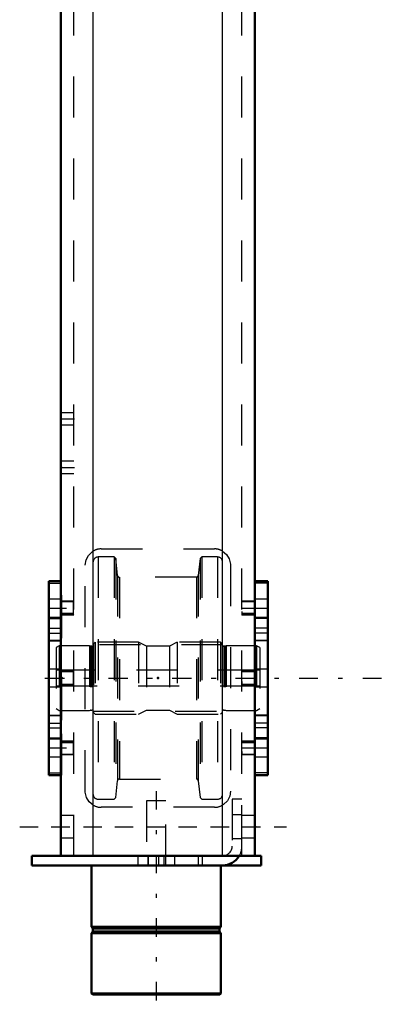
# Model space of a CAD drawing. Units: inches. Extents: x 11 to 219, y 16 to 221.
# Drawn here: x 24 to 33, y 133 to 157 of the extents above; entities that cross this region are included whole.
import ezdxf

# ---------------------------------------------------------------- set-up
doc = ezdxf.new("R2010")
doc.units = ezdxf.units.IN
doc.header["$MEASUREMENT"] = 0
doc.linetypes.add('Center', pattern=[1.5, 0.45, -0.5, 0.05, -0.5])
doc.linetypes.add('Dashed', pattern=[2, 1, -1])
for name, color, linetype, lineweight in [('2d ConnectionPoints', 7, 'Continuous', 50), ('AM_0', 7, 'Continuous', 50), ('AM_4', 3, 'Continuous', 25), ('AM_5', 3, 'Continuous', 25), ('AM_7', 7, 'Center', 25), ('AM_9', 6, 'Dashed', 25)]:
    doc.layers.add(name, color=color, linetype=linetype, lineweight=lineweight)

# ---------------------------------------------------------------- blocks, each defined once
blk = doc.blocks.new('116_2425411170_sh5_1_0_in_D7ZV3_1_1_GN_Wire_Rope_Hoist_900')
at = {"layer": 'AM_7'}
blk.add_line((24.707, 141.085), (30.164, 141.085), dxfattribs=at)
at = {"layer": 'AM_9'}
for p, q in [((25.034, 141.872), (24.955, 141.827)), ((25.77, 141.872), (25.034, 141.872)), ((25.034, 141.872), (25.034, 140.297)), ((25.795, 141.866), (25.77, 141.872)), ((25.77, 141.872), (25.77, 140.297)), ((25.795, 141.866), (25.795, 140.304)), ((25.908, 141.963), (25.869, 141.923)), ((25.869, 141.923), (25.869, 140.246)), ((26.963, 141.963), (25.908, 141.963)), ((25.908, 141.963), (25.908, 140.207)), ((27.157, 141.864), (26.963, 141.963)), ((26.963, 141.963), (26.963, 140.207)), ((27.908, 141.963), (27.715, 141.864)), ((28.963, 141.963), (27.908, 141.963)), ((27.908, 141.963), (27.908, 140.207)), ((29.003, 141.923), (28.963, 141.963)), ((28.963, 141.963), (28.963, 140.207)), ((29.003, 141.923), (29.003, 140.246)), ((29.101, 141.872), (29.077, 141.866)), ((29.077, 141.866), (29.077, 140.304)), ((29.838, 141.872), (29.101, 141.872)), ((29.101, 141.872), (29.101, 140.297)), ((29.916, 141.827), (29.838, 141.872)), ((29.838, 141.872), (29.838, 140.297)), ((24.955, 141.827), (24.955, 140.343)), ((25.829, 141.864), (25.805, 141.864)), ((25.805, 141.864), (25.805, 140.305)), ((25.829, 141.864), (25.829, 140.305)), ((27.715, 141.864), (27.157, 141.864)), ((27.157, 141.864), (27.157, 140.305)), ((27.715, 141.864), (27.715, 140.305)), ((29.067, 141.864), (29.042, 141.864)), ((29.042, 141.864), (29.042, 140.305)), ((29.067, 141.864), (29.067, 140.305)), ((29.916, 141.827), (29.916, 140.343)), ((29.916, 141.278), (24.955, 141.278)), ((24.955, 140.892), (29.916, 140.892)), ((24.955, 140.343), (25.034, 140.297)), ((25.034, 140.297), (25.77, 140.297)), ((25.77, 140.297), (25.795, 140.304)), ((25.805, 140.305), (25.829, 140.305)), ((25.869, 140.246), (25.908, 140.207)), ((25.908, 140.207), (26.963, 140.207)), ((26.963, 140.207), (27.157, 140.305)), ((27.157, 140.305), (27.715, 140.305)), ((27.715, 140.305), (27.908, 140.207)), ((27.908, 140.207), (28.963, 140.207)), ((28.963, 140.207), (29.003, 140.246)), ((29.042, 140.305), (29.067, 140.305)), ((29.077, 140.304), (29.101, 140.297)), ((29.101, 140.297), (29.838, 140.297)), ((29.838, 140.297), (29.916, 140.343))]:
    blk.add_line(p, q, dxfattribs=at)
for centre, start, end in [((25.805, 141.904), 255, 270), ((25.829, 141.904), 270, 360), ((29.042, 141.904), 180, 270), ((29.067, 141.904), 270, 285), ((25.805, 140.266), 90, 105), ((25.829, 140.266), 0, 90), ((29.042, 140.266), 90, 180), ((29.067, 140.266), 75, 90)]:
    blk.add_arc(centre, 0.0394, start, end, dxfattribs=at)
blk = doc.blocks.new('117_2425410010_sh5_1_0_in_D7ZV3_1_1_GN_Wire_Rope_Hoist_900')
at = {"layer": 'AM_9'}
for p, q in [((26.369, 144.037), (25.979, 144.037)), ((25.979, 144.037), (25.979, 138.132)), ((26.408, 143.998), (26.369, 144.037)), ((26.369, 144.037), (26.369, 138.132)), ((28.503, 144.037), (28.464, 143.998)), ((28.892, 144.037), (28.503, 144.037)), ((28.503, 144.037), (28.503, 138.132)), ((28.892, 144.037), (28.892, 138.132)), ((26.451, 143.588), (26.408, 143.998)), ((26.408, 143.998), (26.408, 138.171)), ((28.464, 143.998), (28.42, 143.588)), ((28.464, 143.998), (28.464, 138.171)), ((26.451, 143.588), (26.451, 138.582)), ((28.42, 143.588), (28.42, 138.582)), ((28.373, 143.545), (26.498, 143.545)), ((26.498, 143.545), (26.498, 138.624)), ((28.373, 143.545), (28.373, 138.624)), ((29.011, 141.892), (25.861, 141.892)), ((25.861, 140.278), (29.011, 140.278)), ((26.408, 138.171), (26.451, 138.582)), ((26.498, 138.624), (28.373, 138.624)), ((28.42, 138.582), (28.464, 138.171)), ((25.979, 138.132), (26.369, 138.132)), ((26.369, 138.132), (26.408, 138.171)), ((28.464, 138.171), (28.503, 138.132)), ((28.503, 138.132), (28.892, 138.132))]:
    blk.add_line(p, q, dxfattribs=at)
for centre, radius, start, end in [((25.979, 143.919), 0.118, 90, 180), ((28.892, 143.919), 0.118, 360, 90), ((26.498, 143.593), 0.0472, 186, 270), ((28.373, 143.593), 0.0472, 270, 354), ((26.498, 138.577), 0.0472, 90, 174), ((28.373, 138.577), 0.0472, 6, 90), ((25.979, 138.25), 0.118, 180, 270), ((28.892, 138.25), 0.118, 270, 0)]:
    blk.add_arc(centre, radius, start, end, dxfattribs=at)
blk = doc.blocks.new('121_2571204580_right_2_0_in_D7ZV3_1_1_GN_Wire_Rope_Hoist_900')
at = {"layer": 'AM_0'}
for p, q in [((30.113, 143.449), (29.798, 143.449)), ((30.113, 143.449), (30.113, 138.72)), ((29.798, 138.72), (30.113, 138.72))]:
    blk.add_line(p, q, dxfattribs=at)
at = {"layer": 'AM_4'}
for p, q in [((30.113, 143.396), (29.798, 143.396)), ((30.113, 142.183), (29.798, 142.183)), ((30.113, 141.992), (29.798, 141.992)), ((30.113, 140.178), (29.798, 140.178)), ((30.113, 139.987), (29.798, 139.987)), ((30.113, 138.773), (29.798, 138.773))]:
    blk.add_line(p, q, dxfattribs=at)
at = {"layer": 'AM_7'}
for p, q in [((29.782, 142.789), (30.129, 142.789)), ((29.782, 139.38), (30.129, 139.38))]:
    blk.add_line(p, q, dxfattribs=at)
at = {"layer": 'AM_9'}
for p, q in [((30.113, 143.446), (29.798, 143.446)), ((30.113, 143.006), (29.798, 143.006)), ((29.798, 142.573), (30.113, 142.573)), ((30.113, 142.539), (29.798, 142.539)), ((30.113, 142.298), (29.798, 142.298)), ((30.113, 141.997), (29.798, 141.997)), ((30.113, 141.301), (29.798, 141.301)), ((29.798, 140.868), (30.113, 140.868)), ((29.798, 140.172), (30.113, 140.172)), ((30.113, 139.871), (29.798, 139.871)), ((30.113, 139.631), (29.798, 139.631)), ((30.113, 139.596), (29.798, 139.596)), ((29.798, 139.163), (30.113, 139.163)), ((30.113, 138.724), (29.798, 138.724))]:
    blk.add_line(p, q, dxfattribs=at)
blk = doc.blocks.new('122_2571204580_right_3_0_in_D7ZV3_1_1_GN_Wire_Rope_Hoist_900')
at = {"layer": 'AM_0'}
for p, q in [((25.074, 143.449), (24.778, 143.449)), ((24.778, 138.72), (24.778, 143.449)), ((24.778, 138.72), (25.074, 138.72))]:
    blk.add_line(p, q, dxfattribs=at)
at = {"layer": 'AM_4'}
for p, q in [((24.778, 143.396), (25.074, 143.396)), ((24.778, 142.182), (25.074, 142.182)), ((24.778, 141.991), (25.074, 141.991)), ((24.778, 140.177), (25.074, 140.177)), ((24.778, 139.986), (25.074, 139.986)), ((24.778, 138.773), (25.074, 138.773))]:
    blk.add_line(p, q, dxfattribs=at)
at = {"layer": 'AM_9'}
for p, q in [((24.778, 143.445), (25.093, 143.445)), ((25.093, 143.449), (25.074, 143.449)), ((25.074, 143.396), (25.093, 143.396)), ((25.093, 143.447), (25.093, 143.449)), ((25.093, 143.006), (24.778, 143.006)), ((24.778, 142.573), (25.093, 142.573)), ((24.778, 142.538), (25.093, 142.538)), ((24.778, 142.298), (25.093, 142.298)), ((25.074, 142.182), (25.093, 142.182)), ((25.093, 140.061), (25.093, 142.107)), ((25.093, 141.997), (24.778, 141.997)), ((25.074, 141.991), (25.093, 141.991)), ((25.093, 141.301), (24.778, 141.301)), ((24.778, 140.868), (25.093, 140.868)), ((24.778, 140.172), (25.093, 140.172)), ((25.074, 140.177), (25.093, 140.177)), ((25.074, 139.986), (25.093, 139.986)), ((24.778, 139.871), (25.093, 139.871)), ((24.778, 139.63), (25.093, 139.63)), ((25.093, 139.596), (24.778, 139.596)), ((24.778, 139.163), (25.093, 139.163)), ((25.074, 138.773), (25.093, 138.773)), ((24.778, 138.724), (25.093, 138.724)), ((25.074, 138.72), (25.093, 138.72)), ((25.093, 138.72), (25.093, 138.722))]:
    blk.add_line(p, q, dxfattribs=at)
blk = doc.blocks.new('126_5774150_2_0_in_D7ZV3_1_1_GN_Wire_Rope_Hoist_900')
at = {"layer": 'AM_0'}
for p, q in [((25.822, 136.517), (25.822, 135.021)), ((28.971, 135.021), (28.971, 136.517)), ((25.822, 135.021), (25.853, 134.982)), ((28.971, 135.021), (25.822, 135.021)), ((25.853, 134.982), (25.853, 134.903)), ((28.94, 134.982), (25.853, 134.982)), ((28.94, 134.982), (28.971, 135.021)), ((28.94, 134.903), (28.94, 134.982)), ((25.853, 134.903), (25.822, 134.864)), ((25.822, 134.864), (25.822, 133.394)), ((28.971, 134.864), (25.822, 134.864)), ((28.94, 134.903), (25.853, 134.903)), ((28.971, 134.864), (28.94, 134.903)), ((28.971, 133.394), (28.971, 134.864)), ((25.822, 133.394), (25.848, 133.368)), ((28.971, 133.394), (25.822, 133.394)), ((28.944, 133.368), (25.848, 133.368)), ((28.944, 133.368), (28.971, 133.394))]:
    blk.add_line(p, q, dxfattribs=at)
at = {"layer": 'AM_7'}
blk.add_line((27.396, 138.328), (27.396, 133.131), dxfattribs=at)
at = {"layer": 'AM_9'}
for p, q in [((27.16, 138.092), (27.16, 136.517)), ((27.633, 138.092), (27.16, 138.092)), ((27.633, 136.517), (27.633, 138.092))]:
    blk.add_line(p, q, dxfattribs=at)
blk = doc.blocks.new('127_2571201830_right_2_0_in_D7ZV3_1_1_GN_Wire_Rope_Hoist_900')
at = {"layer": 'AM_0'}
for p, q in [((24.365, 136.517), (24.365, 136.753)), ((29.011, 136.753), (24.365, 136.753)), ((29.956, 136.753), (29.42, 136.753)), ((29.956, 136.517), (29.956, 136.753)), ((29.956, 136.517), (24.365, 136.517))]:
    blk.add_line(p, q, dxfattribs=at)
for radius, end in [(0.236, 272.853), (0.472, 330)]:
    blk.add_arc((29.011, 136.99), radius, 270, end, dxfattribs=at)
at = {"layer": 'AM_7'}
for p, q in [((24.07, 137.462), (30.566, 137.462)), ((27.2, 136.765), (27.2, 136.505))]:
    blk.add_line(p, q, dxfattribs=at)
at = {"layer": 'AM_9'}
for p, q in [((29.247, 138.131), (29.247, 136.99)), ((29.483, 138.131), (29.247, 138.131)), ((29.483, 136.99), (29.483, 138.131)), ((29.483, 137.747), (29.247, 137.747)), ((29.247, 137.177), (29.483, 137.177)), ((26.944, 136.753), (26.944, 136.517)), ((27.2, 136.517), (27.2, 136.753)), ((27.456, 136.517), (27.456, 136.753)), ((27.593, 136.517), (27.593, 136.753)), ((27.849, 136.517), (27.849, 136.753)), ((28.42, 136.753), (28.42, 136.517)), ((28.519, 136.517), (28.519, 136.753)), ((29.42, 136.753), (29.011, 136.753))]:
    blk.add_line(p, q, dxfattribs=at)
for radius, start, end in [(0.236, 272.853, 360), (0.472, 330, 0)]:
    blk.add_arc((29.011, 136.99), radius, start, end, dxfattribs=at)
blk = doc.blocks.new('128_3537213300_right_0_in_D7ZV3_1_1_GN_Wire_Rope_Hoist_900')
at = {"layer": 'AM_0'}
for p, q in [((25.074, 136.754), (25.074, 161.754)), ((29.798, 136.754), (29.798, 161.754)), ((29.798, 136.754), (25.074, 136.754))]:
    blk.add_line(p, q, dxfattribs=at)
at = {"layer": 'AM_4'}
for p, q in [((25.861, 136.754), (25.861, 161.754)), ((29.011, 136.754), (29.011, 161.754))]:
    blk.add_line(p, q, dxfattribs=at)
at = {"layer": 'AM_5'}
for p, q in [((25.074, 142.873), (25.074, 142.957)), ((25.389, 142.957), (25.093, 142.957)), ((29.798, 142.957), (29.483, 142.957)), ((29.483, 142.873), (29.483, 142.957)), ((25.074, 142.706), (25.074, 142.622)), ((25.389, 142.622), (25.093, 142.622)), ((29.483, 142.706), (29.483, 142.622)), ((29.798, 142.622), (29.483, 142.622)), ((25.389, 141.252), (25.074, 141.252)), ((25.074, 141.168), (25.074, 141.252)), ((29.798, 141.252), (29.483, 141.252)), ((29.483, 141.168), (29.483, 141.252)), ((25.074, 141.001), (25.074, 140.917)), ((25.389, 140.917), (25.074, 140.917)), ((29.483, 141.001), (29.483, 140.917)), ((29.798, 140.917), (29.483, 140.917)), ((25.074, 139.463), (25.074, 139.547)), ((25.389, 139.547), (25.093, 139.547)), ((29.798, 139.547), (29.483, 139.547)), ((29.483, 139.463), (29.483, 139.547)), ((25.074, 139.296), (25.074, 139.212)), ((29.483, 139.296), (29.483, 139.212)), ((25.389, 139.212), (25.093, 139.212)), ((29.798, 139.212), (29.483, 139.212))]:
    blk.add_line(p, q, dxfattribs=at)
at = {"layer": 'AM_7'}
for p, q in [((25.058, 147.403), (25.404, 147.403)), ((25.058, 146.222), (25.404, 146.222)), ((24.763, 142.789), (25.404, 142.789)), ((29.467, 142.789), (29.814, 142.789)), ((24.68, 141.084), (33.341, 141.084)), ((24.763, 139.38), (25.404, 139.38)), ((29.467, 139.38), (29.814, 139.38)), ((24.837, 137.462), (30.034, 137.462))]:
    blk.add_line(p, q, dxfattribs=at)
at = {"layer": 'AM_9'}
for p, q in [((25.389, 136.754), (25.389, 186.754)), ((29.483, 136.754), (29.483, 186.754)), ((25.389, 147.551), (25.074, 147.551)), ((25.074, 147.256), (25.389, 147.256)), ((25.389, 146.37), (25.074, 146.37)), ((25.074, 146.075), (25.389, 146.075)), ((26.058, 144.234), (28.814, 144.234)), ((25.664, 138.328), (25.664, 143.84)), ((29.207, 143.84), (29.207, 138.328)), ((25.093, 143.447), (25.074, 143.447)), ((25.093, 142.107), (25.093, 143.447)), ((25.373, 142.941), (25.093, 142.941)), ((25.389, 142.957), (25.373, 142.941)), ((25.373, 142.941), (25.373, 142.638)), ((29.782, 142.941), (29.483, 142.941)), ((29.798, 142.957), (29.782, 142.941)), ((29.782, 142.941), (29.782, 142.638)), ((25.389, 142.659), (25.093, 142.659)), ((25.093, 142.638), (25.373, 142.638)), ((25.373, 142.638), (25.389, 142.622)), ((29.798, 142.659), (29.483, 142.659)), ((29.483, 142.638), (29.782, 142.638)), ((29.782, 142.638), (29.798, 142.622)), ((25.373, 141.236), (25.074, 141.236)), ((25.389, 141.252), (25.373, 141.236)), ((25.373, 141.236), (25.373, 140.933)), ((29.782, 141.236), (29.483, 141.236)), ((29.798, 141.252), (29.782, 141.236)), ((29.782, 141.236), (29.782, 140.933)), ((25.074, 140.933), (25.373, 140.933)), ((25.373, 140.933), (25.389, 140.917)), ((29.483, 140.933), (29.782, 140.933)), ((29.782, 140.933), (29.798, 140.917)), ((25.093, 138.722), (25.093, 140.061)), ((25.373, 139.531), (25.093, 139.531)), ((25.093, 139.51), (25.389, 139.51)), ((25.389, 139.547), (25.373, 139.531)), ((25.373, 139.531), (25.373, 139.228)), ((29.782, 139.531), (29.483, 139.531)), ((29.483, 139.51), (29.798, 139.51)), ((29.798, 139.547), (29.782, 139.531)), ((29.782, 139.531), (29.782, 139.228)), ((25.093, 139.228), (25.373, 139.228)), ((25.373, 139.228), (25.389, 139.212)), ((29.483, 139.228), (29.782, 139.228)), ((29.782, 139.228), (29.798, 139.212)), ((25.074, 138.722), (25.093, 138.722)), ((28.814, 137.935), (26.058, 137.935)), ((25.389, 137.738), (25.074, 137.738)), ((29.798, 137.738), (29.483, 137.738)), ((25.074, 137.187), (25.389, 137.187)), ((29.483, 137.187), (29.798, 137.187))]:
    blk.add_line(p, q, dxfattribs=at)
for points in [[(25.664, 143.84), (25.685, 143.966), (25.743, 144.077), (25.841, 144.169), (25.861, 144.181)], [(29.011, 144.181), (29.109, 144.101), (29.176, 143.995), (29.207, 143.864), (29.207, 143.84)], [(25.861, 137.988), (25.763, 138.068), (25.696, 138.174), (25.665, 138.305), (25.664, 138.328)], [(29.207, 138.328), (29.187, 138.203), (29.128, 138.092), (29.031, 138), (29.011, 137.988)]]:
    blk.add_lwpolyline(points, dxfattribs=at)
for centre, start, end in [((26.058, 143.84), 90, 120), ((28.814, 143.84), 60, 90), ((26.058, 138.328), 240, 270), ((28.814, 138.328), 270, 300)]:
    blk.add_arc(centre, 0.394, start, end, dxfattribs=at)

msp = doc.modelspace()

# ---------------------------------------------------------------- linework, layer by layer
at = {"layer": '2d ConnectionPoints'}
for p in [(25.07359, 146.2222), (25.09328, 141.0844), (25.09328, 141.0844), (27.4358, 141.0847), (27.4358, 141.0847), (27.4358, 141.0847), (29.798, 141.08469), (29.798, 141.08469), (29.798, 137.46235), (27.39643, 136.51718), (27.39643, 136.51718)]:
    msp.add_point(p, dxfattribs=at)

# ---------------------------------------------------------------- block references
for name in ['128_3537213300_right_0_in_D7ZV3_1_1_GN_Wire_Rope_Hoist_900', '117_2425410010_sh5_1_0_in_D7ZV3_1_1_GN_Wire_Rope_Hoist_900', '122_2571204580_right_3_0_in_D7ZV3_1_1_GN_Wire_Rope_Hoist_900', '121_2571204580_right_2_0_in_D7ZV3_1_1_GN_Wire_Rope_Hoist_900', '116_2425411170_sh5_1_0_in_D7ZV3_1_1_GN_Wire_Rope_Hoist_900', '126_5774150_2_0_in_D7ZV3_1_1_GN_Wire_Rope_Hoist_900', '127_2571201830_right_2_0_in_D7ZV3_1_1_GN_Wire_Rope_Hoist_900']:
    msp.add_blockref(name, (0, 0))

doc.saveas('drawing.dxf')
